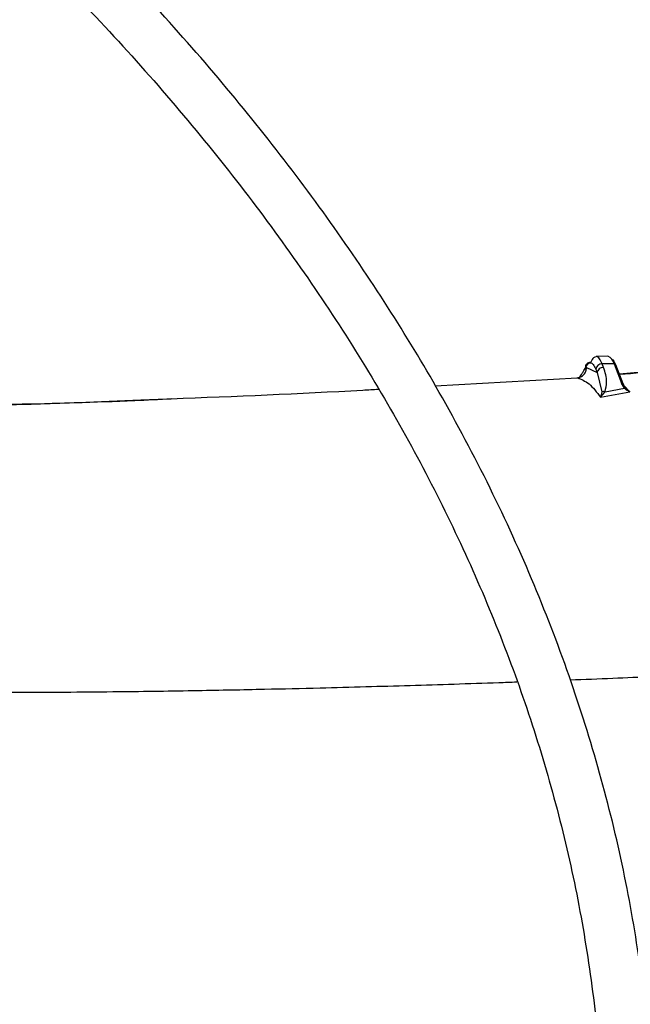
# Model space of a CAD drawing. Units: inches. Extents: x 0.1 to 10.9, y -0.1 to 8.5.
# Drawn here: x 2.4 to 2.4, y 7.6 to 7.7 of the extents above; entities that cross this region are included whole.
import ezdxf

# ---------------------------------------------------------------- set-up
doc = ezdxf.new("R2010")
doc.units = ezdxf.units.IN
doc.header["$MEASUREMENT"] = 0
doc.layers.add('FORMAT', color=7, linetype='Continuous')
doc.dimstyles.new('SLDDIMSTYLE0', dxfattribs={"dimtxt": 0.18, "dimasz": 0.0625, "dimexe": 0, "dimexo": 0.0625, "dimgap": 0, "dimtad": 0, "dimtih": 1, "dimtoh": 1, "dimdec": 0, "dimrnd": 1e-09, "dimzin": 0, "dimdsep": 46, "dimtxsty": 'Standard', "dimblk1": 'DOT', "dimblk2": 'DOT', "dimsah": 1, "dimcen": 0.09, "dimadec": 0, "dimazin": 0, "dimtfac": 0.0625, "dimtdec": 0, "dimtofl": 0, "dimtmove": 0, "dimatfit": 3, "dimldrblk": 'DOT', "dimfxl": 1, "dimfrac": 2, "dimtolj": 1, "dimtzin": 0, "dimarcsym": 0})

# ---------------------------------------------------------------- blocks, each defined once
blk = doc.blocks.new('_Dot')
at = {"color": 0, "linetype": 'ByBlock', "lineweight": -2}
blk.add_line((-0.5, 0), (-1, 0), dxfattribs=at)
at = {"color": 0, "linetype": 'ByBlock', "const_width": 0.5}
blk.add_lwpolyline([(-0.25, 0, 1), (0.25, 0, 1)], format="xyb", close=True, dxfattribs=at)

msp = doc.modelspace()

# ---------------------------------------------------------------- linework, layer by layer
at = {"linetype": 'Continuous', "lineweight": 25}
for p, q in [((2.379346955166322, 7.635587624675781), (2.378799501818162, 7.635577141103763)), ((2.378323761525012, 7.635066959148434), (2.378355467203519, 7.635069493334072)), ((2.378355467203519, 7.635069493334072), (2.378846674276677, 7.634830205008551)), ((2.378783626654277, 7.634990316313114), (2.378846674276677, 7.634830205008551)), ((2.378846675151461, 7.634830205025306), (2.379065994434316, 7.633940180861633)), ((2.379633849861301, 7.63524623864815), (2.379086396502064, 7.635235755075903)), ((2.379149444124981, 7.635075643756713), (2.379086396504352, 7.635235755075948)), ((2.379633849861301, 7.63524623864815), (2.379986417151742, 7.634350883463807)), ((2.380063979607539, 7.63430510248743), (2.379711388618657, 7.63520051785469)), ((2.381566075136092, 7.634913253357318), (2.379884597707335, 7.634760648190855)), ((2.371347308841831, 7.634215562555057), (2.377931584718018, 7.634593309331995)), ((2.378017437501536, 7.634575520146585), (2.378126074479104, 7.63474545277401)), ((2.379014627197696, 7.633692152553334), (2.380368708748391, 7.63393547527155)), ((2.379014627670772, 7.633692152271839), (2.379217003376716, 7.633947487490263)), ((2.379065998886165, 7.633940172358064), (2.379014627670772, 7.633692152271839)), ((2.379217001258366, 7.633947488729376), (2.380125025367759, 7.634118834022039)), ((2.380125025367759, 7.634118834022039), (2.379986417149534, 7.63435088346376)), ((2.380185889205676, 7.634100491418893), (2.380068010569587, 7.634272482835759)), ((2.380368710363198, 7.633935476033584), (2.380107381103292, 7.63421503906054)), ((2.38012502596909, 7.634118838989783), (2.380203885826133, 7.634040697166349)), ((2.380246488094534, 7.63403623397207), (2.380185887622007, 7.634100490780019)), ((2.380203885826917, 7.634040697178056), (2.380368708734111, 7.633935475885678)), ((2.380368708734111, 7.633935475885678), (2.38024648599267, 7.634036235047485))]:
    msp.add_line(p, q, dxfattribs=at)
for centre, radius, start, end in [((2.379205776825147, 7.635177737337866), 0.0004335192657683333, 9.091532960508557, 70.9946499993911), ((2.37908301036791, 7.6349304664438), 0.0003053074103900078, 89.36452474409732, 168.6950128110117), ((2.379639869846958, 7.635167837937111), 7.863149317355986e-05, 24.55764298930588, 94.39083118244069)]:
    msp.add_arc(centre, radius, start, end, dxfattribs=at)
for points, knots in [([(2.423203839677828, 7.595373428591968), (2.423197598074707, 7.595889855029632), (2.423171573379535, 7.598043122444934), (2.422822100312799, 7.601839500210994), (2.422146712921476, 7.606764479640809), (2.421141523333931, 7.611701458398985), (2.41982976581954, 7.616643663221809), (2.418200477190983, 7.621583404456668), (2.416252897432487, 7.626512494496815), (2.413984628511889, 7.631422238291092), (2.411394975106246, 7.636303559819004), (2.408584282468554, 7.64098045597915), (2.405593698205708, 7.645445416655342), (2.402463737294059, 7.649693592595564), (2.399092299245036, 7.653878072401267), (2.395483330829038, 7.657994153827124), (2.391640971755975, 7.662037318077953), (2.387569613214446, 7.666003146358633), (2.383273893223736, 7.669887319227267), (2.378758690570977, 7.673685619297736), (2.374029120106691, 7.677393932691297), (2.369090528540709, 7.681008250781669), (2.363948494072067, 7.684524669818931), (2.358608825276581, 7.687939392525891), (2.353077552505078, 7.691248735074489), (2.347360922070643, 7.694449131135183), (2.341465392587422, 7.697537134758658), (2.335397641401009, 7.70050941910262), (2.329164565012452, 7.703362779830676), (2.322773281515226, 7.706094138435038), (2.31623113561111, 7.708700545585708), (2.309545707458867, 7.711179184449304), (2.302724827268061, 7.713527373918642), (2.295776598620027, 7.715742571686646), (2.288709435293711, 7.717822377074909), (2.281532119498717, 7.71976453349357), (2.274253895067048, 7.721566930280892), (2.26688461986262, 7.723227603623971), (2.25943502296217, 7.724744735329787), (2.25191715759211, 7.726116649249299), (2.244345243878225, 7.727341795590251), (2.236737357856992, 7.728418734352052), (2.229119152617887, 7.729346009758174), (2.221533275826792, 7.730122112986295), (2.214068350066711, 7.730744049239203), (2.206883367344628, 7.73121250810678), (2.200603183232607, 7.731510630261791), (2.195628622317155, 7.731685729744457), (2.192909484334157, 7.731739402731909), (2.19179142472988, 7.731761472078698)], [0, 0, 0, 0, 0.007308274403602506, 0.03047223764638195, 0.05378034008658896, 0.07723504516193244, 0.1008365278722496, 0.1245825874419433, 0.1484687126024363, 0.1724882988906755, 0.1966329979974585, 0.2208931629846617, 0.2427535367347038, 0.2646181146031251, 0.2864847744621291, 0.3083529025242269, 0.3302219006219304, 0.3520912025035768, 0.3739602813754082, 0.3958286513159593, 0.417695864035826, 0.4395615022284698, 0.4614251704573071, 0.4832864431365845, 0.5051448771338877, 0.5270000950434968, 0.5488516819124045, 0.5706991704289505, 0.5925420195342642, 0.6143795881170631, 0.6362111015509196, 0.6580356077759439, 0.6798519179667323, 0.7016585241491037, 0.7234534816692386, 0.745234236756827, 0.7669973657715928, 0.7887381673808468, 0.8104499995876412, 0.8321231520276897, 0.8537428208467414, 0.8752852223324498, 0.8967094857870658, 0.9179388058229591, 0.9388096535044159, 0.958901550115713, 0.977561740354054, 0.9907737996904553, 1, 1, 1, 1]), ([(2.191676256229543, 7.729424389581821), (2.191763438523135, 7.729423543605874), (2.193007976488989, 7.729411467195161), (2.196167769706768, 7.729314110917625), (2.201230875627143, 7.72914380447623), (2.207265555276802, 7.728837418921555), (2.213601285874677, 7.7284242474452), (2.220226564045477, 7.727883444534462), (2.227043160166859, 7.727211849172205), (2.23399269991988, 7.726404641478312), (2.241029010253824, 7.725459261964017), (2.248116023107383, 7.72437399541433), (2.255224501911657, 7.723147987685819), (2.262330081258027, 7.721781013838839), (2.269411941817862, 7.720273379277651), (2.276451909545426, 7.718625830602181), (2.283433831889842, 7.716839494029272), (2.290343138260922, 7.714915826822966), (2.297166525493451, 7.712856579303289), (2.303891729536425, 7.710663763820003), (2.310507357620072, 7.708339628740718), (2.317002763466558, 7.7058866359258), (2.323367953534083, 7.703307440625753), (2.329593515870759, 7.700604873000527), (2.335670565563809, 7.69778192065518), (2.341590702407871, 7.694841711719191), (2.347345977541849, 7.691787498093349), (2.352928866581972, 7.688622638560419), (2.358332247317983, 7.685350581513937), (2.363549380409725, 7.681974847112377), (2.368573885373529, 7.678499013146131), (2.37339972773644, 7.674926694265459), (2.378021203664816, 7.671261521072064), (2.382432926484259, 7.667507114644685), (2.386629801965124, 7.663667067210998), (2.390607002282384, 7.659744921841565), (2.394359937464095, 7.655744151391695), (2.39788422192029, 7.651668138804417), (2.401175635395169, 7.647520159922209), (2.404230078337427, 7.643303370371367), (2.407043520464224, 7.639020798461406), (2.409611948026414, 7.634675346483288), (2.411931293150775, 7.630269802837364), (2.413997415793462, 7.625806868407866), (2.41580588699585, 7.621289196995389), (2.417352536527124, 7.616719461525578), (2.418631171481864, 7.612100408973598), (2.419642007532745, 7.607435043333478), (2.420359900447979, 7.602726402405768), (2.420767441188329, 7.598810967175477), (2.420825333484175, 7.596465456425418), (2.420844120973504, 7.595704279872567)], [0, 0, 0, 0, 0.0007256847176683446, 0.01035923861561544, 0.02632838483675795, 0.04293707800640721, 0.06077007510563454, 0.07939013018355638, 0.09861996085789806, 0.1183181424340718, 0.1383841475685468, 0.1587435527930976, 0.1793402490229351, 0.2001311195443104, 0.2210824662767297, 0.2421675531793297, 0.2633648862350174, 0.284656987688431, 0.3060295083933625, 0.3274705758414698, 0.3489703095124845, 0.370520457162568, 0.3921141200913192, 0.4137455450552527, 0.4354099670252982, 0.4571034914811264, 0.4788230080690496, 0.5005661296562351, 0.5223311523706897, 0.5441170333059575, 0.5659233833061907, 0.5877503893530648, 0.6095989527049565, 0.631470695163467, 0.6533679700045454, 0.6752939003317484, 0.6972524181706348, 0.7192483008846374, 0.7412871996025099, 0.7633756530289586, 0.785521078595095, 0.8077317316125345, 0.8300166222303242, 0.8523853799939208, 0.8748480572125586, 0.8974148657384943, 0.9200958476139693, 0.9429004884560132, 0.9658372928726727, 0.9889133521786092, 1, 1, 1, 1]), ([(2.381420619587201, 7.600840997241393), (2.381408757146944, 7.601312889383252), (2.381359378784537, 7.603277178407585), (2.380967320574664, 7.606739457329641), (2.380234894553361, 7.611229795658476), (2.379169090242118, 7.615731654541007), (2.377792535934113, 7.620237326989053), (2.376093734070988, 7.62473781664357), (2.374071763397497, 7.62922351825045), (2.371806038066671, 7.633529037991249), (2.369337634288301, 7.637643409383967), (2.366707729013775, 7.641558685360086), (2.363833198729984, 7.64541429828456), (2.360718145596242, 7.649204995637368), (2.357366939869449, 7.652925723705691), (2.35378426130019, 7.656571552369864), (2.349975091768386, 7.660137675061532), (2.345944706033319, 7.66361941175774), (2.341698664889552, 7.667012210193106), (2.337242809425454, 7.670311647270719), (2.33258326071901, 7.673513427723289), (2.327726419104092, 7.676613385461701), (2.322678953464323, 7.679607492425454), (2.317447794770957, 7.682491863301482), (2.312040132712148, 7.68526275890534), (2.306463426864807, 7.687916584095053), (2.300725410363816, 7.690449892186099), (2.294834097719977, 7.69285938926543), (2.288797798368648, 7.695141938530761), (2.28262513910662, 7.697294564533742), (2.276325100533309, 7.699314457182568), (2.269907076052851, 7.701198975329512), (2.263380968292592, 7.702945649595469), (2.25675734992534, 7.704552184094464), (2.250047740452226, 7.706016455284292), (2.243265104177366, 7.707336508347495), (2.236424799647145, 7.708510535738796), (2.229546541130997, 7.70953686093879), (2.222658893120697, 7.710413748084439), (2.215811304117196, 7.711139396335036), (2.209114666698805, 7.711709556301455), (2.202857247295742, 7.712120310875801), (2.1974177808464, 7.712375066341833), (2.193509108378465, 7.712514548097988), (2.191451346691723, 7.712550949897794), (2.190831755906453, 7.712561910457451)], [0, 0, 0, 0, 0.008131430291046786, 0.03384773310675274, 0.05975877617707659, 0.08586790345185878, 0.1121746633862107, 0.1386746975528191, 0.1653599392884107, 0.1922191093681748, 0.2164351166037249, 0.2406578451436741, 0.2648846190746131, 0.2891144285352173, 0.3133462600943811, 0.3375791416947871, 0.3618121673726435, 0.3860445065424217, 0.4102754015229435, 0.4345041565758667, 0.4587301210028028, 0.4829526024132516, 0.5071708810101203, 0.5313843440912778, 0.5555923070458652, 0.5797939824537555, 0.6039884350398492, 0.6281745242415181, 0.652350827981312, 0.6765155377237687, 0.7006663090028455, 0.7248000413779068, 0.7489125433219646, 0.7729980027817621, 0.7970481153131455, 0.8210505771719526, 0.8449863253130965, 0.8688241082746059, 0.8925087954311122, 0.9159330192337459, 0.9388559989215127, 0.9606033642601358, 0.9792857504459118, 0.993762952128922, 1, 1, 1, 1]), ([(2.190717551166221, 7.71022424253495), (2.190862337278951, 7.710222754223159), (2.192057462255213, 7.710210469076738), (2.194989763500515, 7.710112637785004), (2.199582319865655, 7.70994180805486), (2.205053472467481, 7.709636333778735), (2.210793862967547, 7.70922401932573), (2.21679127563904, 7.708684665933958), (2.222954941456434, 7.708015168236062), (2.229230250793439, 7.707210983164781), (2.235573694850095, 7.706269814513744), (2.241950965790286, 7.705190260428343), (2.248333993348027, 7.703971809995063), (2.254699171585933, 7.702614614514499), (2.261026162289642, 7.701119385197678), (2.267297083051192, 7.699487302191113), (2.273495946494839, 7.697719950467214), (2.279608266395472, 7.695819268597471), (2.285620776892797, 7.693787507763926), (2.29152122957256, 7.691627197395209), (2.297298245000916, 7.689341115413476), (2.302941202825333, 7.686932261512513), (2.308440159456583, 7.684403832341159), (2.313785785574018, 7.681759197726783), (2.318969317848742, 7.679001877266323), (2.32398252072429, 7.676135516747636), (2.328817655065967, 7.673163863969877), (2.33346745044809, 7.670090744079852), (2.337925070509841, 7.666920040450706), (2.342184098922845, 7.663655662300492), (2.346238514383766, 7.660301515865424), (2.350082670222719, 7.656861466806456), (2.353711253041018, 7.653339315600417), (2.357119244078197, 7.649738766760913), (2.360301872739317, 7.646063399654741), (2.363254562003783, 7.64231664255303), (2.365972862517031, 7.638501752457745), (2.368452384300626, 7.634621804131272), (2.370688693348124, 7.630679692101039), (2.372677302472062, 7.626678151617388), (2.374413285200692, 7.622619798708578), (2.375892308761876, 7.618507211550342), (2.37710636684077, 7.61434298859085), (2.378059559032801, 7.610130036201404), (2.378708468406979, 7.605871127110175), (2.379043520276598, 7.602861153933577), (2.379076497265375, 7.601271934283588), (2.379079701462978, 7.601117518311036)], [0, 0, 0, 0, 0.001473023009580517, 0.01215894643607589, 0.02986948396412541, 0.04828854496881552, 0.06806352733052375, 0.08870827587670677, 0.1100254860808909, 0.1318577651676681, 0.1540932412912599, 0.1766491016360559, 0.1994629286443053, 0.2224867802722005, 0.2456832164681193, 0.2690225696814677, 0.2924810361672835, 0.3160393186216113, 0.3396816465954846, 0.3633950609384909, 0.3871688864688114, 0.4109943415594093, 0.4348642494142206, 0.4587728265477105, 0.4827155312580659, 0.5066889598716539, 0.5306907819685288, 0.5547197081366467, 0.5787754746622771, 0.6028587114102976, 0.6269712739190824, 0.6511161559184092, 0.6752975605053783, 0.6995209722757765, 0.7237932277013619, 0.7481225732397505, 0.7725186977113775, 0.7969927220280585, 0.8215571260814942, 0.8462255903287732, 0.8710127296038976, 0.8959337005745662, 0.9210036738063684, 0.946237177867959, 0.9716473461438289, 0.9972451242849819, 1, 1, 1, 1]), ([(2.378323761525012, 7.635066959148434), (2.378358869204257, 7.635133791002266), (2.378430250339215, 7.635269673911091), (2.378551049240238, 7.635309480199752), (2.378672978875257, 7.635229219869173), (2.378747147830054, 7.635069079040256), (2.378783626654277, 7.634990316313114)], [0, 0, 0, 0, 0.2459170708455537, 0.4999999999969303, 0.7540829291499913, 1, 1, 1, 1]), ([(2.378799906018197, 7.63556664946013), (2.378761985799497, 7.635561283427706), (2.37867854683806, 7.635549476107288), (2.378604317193301, 7.635402842794488), (2.37856382244067, 7.635322849420565)], [0, 0, 0, 0, 0.4544665710967506, 1, 1, 1, 1]), ([(2.379086396513125, 7.635235755076118), (2.379044339663527, 7.63532384829787), (2.378960225964333, 7.635500034741375), (2.378859491112743, 7.635594179693097), (2.378807363036661, 7.635570094842857), (2.378799906018197, 7.63556664946013)], [0, 0, 0, 0, 0.4614819979315582, 0.9229639958631127, 1, 1, 1, 1]), ([(2.379519086455585, 7.635455279940898), (2.379525963402209, 7.635455909402416), (2.379593859904407, 7.635462124113353), (2.379657877502593, 7.635307175121651), (2.379715411031768, 7.635167920251309)], [0, 0, 0, 0, 0.1012857275663529, 0.9999999999999999, 0.9999999999999999, 0.9999999999999999, 0.9999999999999999]), ([(2.379887666413747, 7.634752855119094), (2.381252805596231, 7.634871549331476), (2.384093564500775, 7.635118543663682), (2.386883481233776, 7.635513531867405), (2.388332691213383, 7.635718706753053)], [0, 0, 0, 0, 0.4805543970309878, 1, 1, 1, 1]), ([(2.377931588543819, 7.634593246460765), (2.377986607963564, 7.634603431807076), (2.378100870996281, 7.634624584493966), (2.378243771553446, 7.634737162072684), (2.378340214108418, 7.634893429005414), (2.378350510563786, 7.635012261593912), (2.378355469510836, 7.635069493378367)], [0, 0, 0, 0, 0.2407069706288351, 0.4998945570087071, 0.7591407602959899, 1, 1, 1, 1]), ([(2.378126074479104, 7.63474545277401), (2.378151963094558, 7.634785715718797), (2.378242768914076, 7.634926940331756), (2.378289998032286, 7.635008588534823), (2.378323762193227, 7.635066958946412)], [0, 0, 0, 0, 0.285098637860326, 1, 1, 1, 1]), ([(2.379217001258366, 7.633947488729376), (2.379253274617004, 7.634096232533515), (2.379342724824809, 7.634463035186741), (2.379221506594068, 7.634847239747386), (2.379149444116736, 7.63507564377765)], [0, 0, 0, 0, 0.4055145262222717, 0.9999999999999999, 0.9999999999999999, 0.9999999999999999, 0.9999999999999999]), ([(2.377931584683175, 7.634593309819475), (2.378113528923056, 7.634523634390872), (2.378479744404251, 7.634383392409979), (2.378835579565779, 7.633923539771508), (2.379014627668016, 7.63369215245758)], [0, 0, 0, 0, 0.4968229067989371, 1, 1, 1, 1]), ([(2.359115646091965, 7.633620959073849), (2.362076943123522, 7.633738631478923), (2.365280351447251, 7.633865924606856), (2.368479827396896, 7.634050941812092), (2.368721641483071, 7.634064925279108)], [0, 0, 0, 0, 0.9244207207742077, 1, 1, 1, 1]), ([(2.379217001173859, 7.633947488030389), (2.379190868617793, 7.633951184909298), (2.37913860353353, 7.633958578663173), (2.379090200426683, 7.633946307790919), (2.379065998886165, 7.633940172358064)], [0, 0, 0, 0, 0.5000002666183782, 1, 1, 1, 1]), ([(2.380125025388009, 7.634118834189497), (2.380131375692327, 7.634119443630336), (2.380143975210104, 7.634120652810289), (2.380160940630536, 7.634117186945318), (2.380175360864229, 7.634110648646706), (2.380182453262688, 7.634103806248278), (2.380185889205742, 7.634100491418819)], [0, 0, 0, 0, 0.2619801025149023, 0.5197897286493305, 0.7673600607614225, 1, 1, 1, 1]), ([(2.380203885826133, 7.634040697166349), (2.380211618554089, 7.634041621484291), (2.380226916487024, 7.634043450095612), (2.380240011691638, 7.634038622005003), (2.380246487593159, 7.634036234395169)], [0, 0, 0, 0, 0.5054753468227778, 1, 1, 1, 1]), ([(2.334895712420118, 7.633605907806388), (2.338691724010573, 7.633481880724288), (2.346140734773706, 7.633238499204638), (2.354262261650607, 7.63339529203186), (2.358550199145927, 7.633594667577418), (2.359115646091965, 7.633620959073849)], [0, 0, 0, 0, 0.4742701260858449, 0.9306724148917628, 1, 1, 1, 1]), ([(2.359116118308485, 7.633611120325502), (2.358579551710398, 7.633587640183679), (2.357084249828272, 7.63352220580818), (2.354394418199142, 7.633412765929759), (2.350828716227068, 7.633305967977483), (2.346566474237049, 7.633252448285876), (2.34214228470982, 7.633291091903997), (2.338193273916966, 7.633384714629795), (2.335902429311707, 7.633464280935373), (2.334961889937929, 7.6334969480325)], [0, 0, 0, 0, 0.06697069903362264, 0.1866337052462417, 0.3333145417899611, 0.5084307230973213, 0.7145162104921682, 0.8827905026856702, 1, 1, 1, 1]), ([(2.377601989085232, 7.620597480989467), (2.378262391541296, 7.620623554311172), (2.380148644080299, 7.620698025368656), (2.383586002902391, 7.620858880722369), (2.38746415938095, 7.621071646900918), (2.391415240442006, 7.621326031714244), (2.395380802048096, 7.621618804470883), (2.399997024006586, 7.622008533856283), (2.403195258473473, 7.622342765306808), (2.404901509232445, 7.622521077019734)], [0, 0, 0, 0, 0.07070694490773688, 0.2019543584866882, 0.368685230965101, 0.488249010892438, 0.6302316883291632, 0.8027294530891508, 1, 1, 1, 1]), ([(2.33641823777752, 7.620047746169289), (2.336526703706688, 7.620047382563377), (2.338161423082966, 7.620041902560271), (2.341158164079493, 7.620029228669353), (2.345255263795993, 7.620017030375914), (2.34889592178539, 7.620013320128577), (2.352650333635066, 7.620019513937934), (2.356424526832703, 7.620046223742409), (2.360156284601682, 7.620099706741004), (2.363267604913877, 7.620161099942607), (2.365859694854882, 7.620222336544005), (2.368107488370946, 7.620281597853625), (2.370178022824851, 7.620340904231932), (2.372230558678023, 7.620403945316291), (2.373878928162676, 7.620457865769866), (2.374848283094096, 7.620493454682966), (2.375127661158154, 7.620503711773864)], [0, 0, 0, 0, 0.008494307224177326, 0.1280200032756298, 0.2341302487893575, 0.3281719860501255, 0.4114423053170665, 0.5258301218693708, 0.6207566056910289, 0.700125168242159, 0.7661176598043191, 0.8206793026962315, 0.8733074429160267, 0.9254956531377824, 0.9785270807260299, 0.9999999999999999, 0.9999999999999999, 0.9999999999999999, 0.9999999999999999]), ([(2.423923824192491, 7.5952724810518), (2.420675625733385, 7.595731717593732), (2.414527074605172, 7.596601011571167), (2.405819177234921, 7.597774155597299), (2.398155307289686, 7.598774387433401), (2.391535759977422, 7.599611227311025), (2.385926512691605, 7.600301417238752), (2.381012780610088, 7.600892004839601), (2.376427937345674, 7.601431386818288), (2.368496947573678, 7.602344296354498), (2.357088026312172, 7.603596586610945), (2.344049550989631, 7.604920737497138), (2.33276284965878, 7.605990933102809), (2.323339475149023, 7.60683550589083), (2.314116452561165, 7.607614273194674), (2.306806109006444, 7.608195068168199), (2.301390982701185, 7.608607068701867), (2.297343663981585, 7.608906762565411), (2.292539276640107, 7.60925118065188), (2.286489106974478, 7.609666851859531), (2.279180000951036, 7.610141529354278), (2.27072099010081, 7.610657939364009), (2.264739574170884, 7.610985294840973), (2.261603792924832, 7.611156912260238)], [0, 0, 0, 0, 0.06041334029987528, 0.1143570863469151, 0.1617608568802957, 0.2026761088153895, 0.2371492787313251, 0.2657547472653914, 0.2937340165200552, 0.3220788156129428, 0.412611743392802, 0.504822929271729, 0.5630480435974515, 0.6210315919043602, 0.6787288345091246, 0.7331600057983574, 0.7557970494861668, 0.7785245152749115, 0.8077343105793953, 0.8443022609987921, 0.8899508906348585, 0.9423063138670282, 1, 1, 1, 1]), ([(2.423966220555189, 7.594751082095494), (2.418274222013072, 7.595548959515776), (2.406861950851455, 7.597148677682713), (2.38963546767078, 7.599353680754343), (2.372419181107225, 7.601403155143566), (2.355393454079269, 7.603264029605884), (2.3389366282965, 7.604910186664974), (2.323520612840243, 7.606315086924774), (2.309323177843565, 7.607492600752897), (2.296314093362086, 7.608477953769945), (2.284118167679059, 7.609314238272825), (2.272638468442349, 7.61003349780588), (2.265198200561229, 7.61044256171341), (2.261591263417318, 7.610640870138038)], [0, 0, 0, 0, 0.1058059909436515, 0.2121375559459028, 0.3195188141450857, 0.4246774484232342, 0.5270209003093196, 0.6235008901977376, 0.7091257490434999, 0.7887511529131114, 0.8631545041733892, 0.9336592297803552, 1, 1, 1, 1])]:
    msp.add_open_spline(points, degree=3, knots=knots, dxfattribs=at)
for points in [[(2.378323761486663, 7.635066959216475), (2.378323464556507, 7.635099882232289), (2.378322870696195, 7.635165728263917), (2.378375041729632, 7.635249790992312), (2.378457735539308, 7.635309485893841), (2.378528460132873, 7.635318394911524), (2.378563822429655, 7.635322849420366)], [(2.379149444124981, 7.635075643756713), (2.37911313922538, 7.635071346350438), (2.379040529426177, 7.635062751537887), (2.378943334247476, 7.63500547353026), (2.378870435095336, 7.63492486547652), (2.378854594548391, 7.634861758488096), (2.378846674274918, 7.634830204993883)], [(2.379986417149535, 7.634350883463765), (2.379998230438263, 7.634349902054963), (2.38002185701572, 7.634347939237359), (2.380049786030815, 7.634329981108329), (2.380067693795006, 7.634303899305628), (2.380067905065594, 7.634282954994226), (2.380068010700888, 7.634272482838524)]]:
    msp.add_open_spline(points, degree=3, dxfattribs=at)

# ---------------------------------------------------------------- leaders
at = {"layer": 'FORMAT'}
msp.add_leader([(2.216018565570942, 7.397218452017051), (3.028496939392498, 7.967662341567641), (3.178496939392497, 7.967662341567641)], dimstyle='SLDDIMSTYLE0', dxfattribs=at)

doc.saveas('drawing.dxf')
